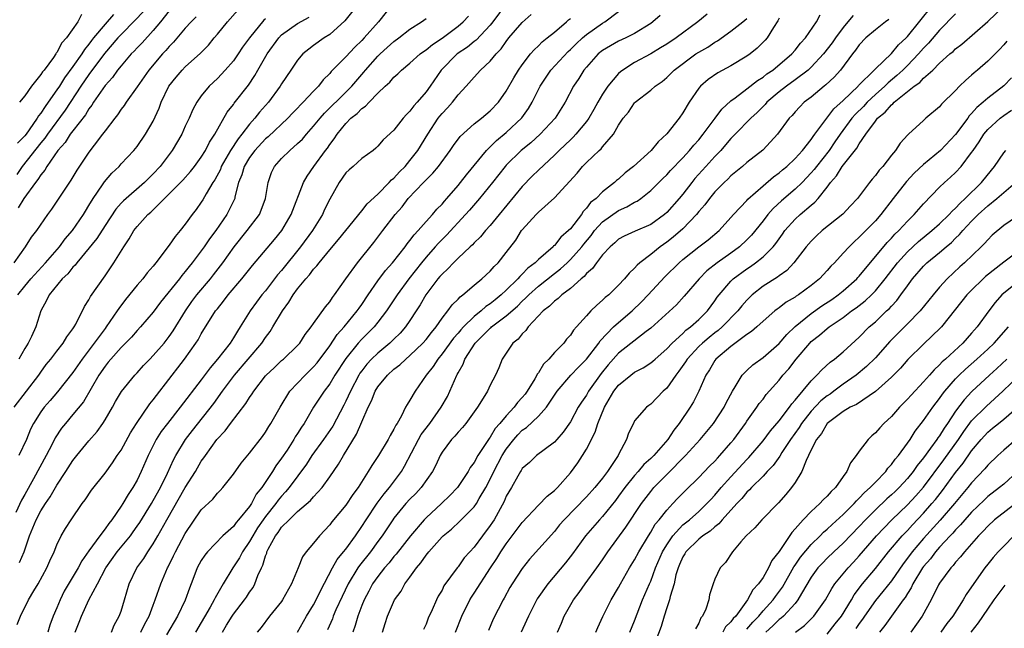
# Model space of a CAD drawing. Units: inches. Extents: x 2607000 to 2610000, y 1515000 to 1518000.
# Drawn here: x 2607252 to 2607375, y 1516753 to 1516829 of the extents above; entities that cross this region are included whole.
import ezdxf

# ---------------------------------------------------------------- set-up
doc = ezdxf.new("R2010")
doc.units = ezdxf.units.IN
doc.header["$MEASUREMENT"] = 0
doc.layers.add('LD26071515_2ft', color=9, linetype='Continuous')

msp = doc.modelspace()

# ---------------------------------------------------------------- linework, layer by layer
at = {"layer": 'LD26071515_2ft'}
for points, elevation in [([(2607299, 1516831.4), (2607297.08, 1516829), (2607295.3, 1516827), (2607295, 1516826.69), (2607294.13, 1516825.87), (2607293, 1516824.63), (2607291.18, 1516822.82), (2607291, 1516822.58), (2607290.2, 1516821.8), (2607289.61, 1516821), (2607289, 1516820.38), (2607287.71, 1516819), (2607287.35, 1516818.65), (2607287, 1516818.25), (2607286.38, 1516817.62), (2607285.79, 1516817), (2607283.31, 1516814.69), (2607283, 1516814.43), (2607281.66, 1516813), (2607281, 1516812.11), (2607280.32, 1516811), (2607280.05, 1516809.95), (2607279.65, 1516809), (2607279.19, 1516807.19), (2607279.17, 1516807), (2607278.18, 1516805), (2607276.79, 1516803), (2607276.02, 1516801.98), (2607275.37, 1516801), (2607275, 1516800.48), (2607273.87, 1516799), (2607273.48, 1516798.52), (2607273, 1516797.9), (2607272.58, 1516797.42), (2607272.27, 1516797), (2607269.92, 1516794.08), (2607269, 1516792.85), (2607267.43, 1516791), (2607267, 1516790.55), (2607266.28, 1516789.72), (2607265, 1516788.45), (2607263.71, 1516787), (2607263.4, 1516786.6), (2607263, 1516786.14), (2607262.23, 1516785), (2607260.31, 1516781.69), (2607259, 1516780.09), (2607258.06, 1516779), (2607257.59, 1516778.41), (2607256.8, 1516777.2), (2607256.41, 1516776.41), (2607255.67, 1516775), (2607254.1, 1516772.1), (2607253, 1516770.14), (2607252.58, 1516769.42), (2607251.88, 1516767.88)], 7664), ([(2607294.37, 1516831), (2607292.88, 1516829.12), (2607291, 1516827.44), (2607290.32, 1516827), (2607289, 1516826.04), (2607288.38, 1516825.62), (2607287.64, 1516825), (2607287, 1516824.24), (2607286.15, 1516823), (2607285, 1516821.28), (2607284.84, 1516821), (2607283.38, 1516819), (2607282.26, 1516817.74), (2607281.68, 1516817), (2607281, 1516816.25), (2607280.05, 1516815), (2607279.57, 1516814.43), (2607278.64, 1516813), (2607277.49, 1516811), (2607277.37, 1516810.63), (2607276.67, 1516809.33), (2607276.45, 1516809), (2607275.6, 1516807.6), (2607275.17, 1516806.83), (2607275, 1516806.56), (2607274.35, 1516805.65), (2607273.84, 1516805), (2607273, 1516803.8), (2607272.36, 1516803), (2607271.72, 1516802.28), (2607271, 1516801.19), (2607269.35, 1516799), (2607269, 1516798.57), (2607268.26, 1516797.74), (2607267.7, 1516797), (2607267, 1516796.21), (2607265.56, 1516794.44), (2607264.7, 1516793.3), (2607264.52, 1516793), (2607263.15, 1516791), (2607263, 1516790.82), (2607261.65, 1516789), (2607260.14, 1516787), (2607259, 1516785.35), (2607257.08, 1516782.92), (2607256.16, 1516781.84), (2607255.41, 1516781), (2607255, 1516780.44), (2607254.08, 1516779), (2607253.73, 1516778.27), (2607253.22, 1516777), (2607252.26, 1516775)], 7662), ([(2607313, 1516831.23), (2607311.32, 1516829), (2607311, 1516828.61), (2607309.26, 1516826.74), (2607309, 1516826.55), (2607308.16, 1516825.84), (2607306.87, 1516825), (2607304.89, 1516823), (2607303.53, 1516821), (2607303, 1516820.28), (2607301.9, 1516819), (2607301.47, 1516818.53), (2607301, 1516817.86), (2607300.55, 1516817.45), (2607300.15, 1516817), (2607299, 1516815.51), (2607297.68, 1516814.32), (2607297, 1516813.51), (2607296.74, 1516813.26), (2607296.42, 1516813), (2607295, 1516811.98), (2607293.94, 1516811), (2607293.42, 1516810.58), (2607293, 1516810.19), (2607292.16, 1516809), (2607291, 1516806.93), (2607290.37, 1516805.63), (2607290.09, 1516805), (2607288.85, 1516803), (2607287.37, 1516801), (2607285, 1516798.04), (2607284.51, 1516797.49), (2607283, 1516795.52), (2607282.56, 1516795), (2607281.89, 1516794.11), (2607281.09, 1516793), (2607279.84, 1516791), (2607279.5, 1516790.5), (2607279, 1516789.66), (2607278.58, 1516789), (2607277.03, 1516787), (2607276.09, 1516785.91), (2607275, 1516784.43), (2607272.36, 1516781), (2607270.77, 1516779), (2607270.01, 1516777.99), (2607269.39, 1516777), (2607269, 1516776.24), (2607268.38, 1516775), (2607267.52, 1516773), (2607267, 1516771.93), (2607266.48, 1516771), (2607265.87, 1516770.13), (2607265.22, 1516769), (2607265, 1516768.67), (2607263.84, 1516767), (2607263.46, 1516766.54), (2607263, 1516765.88), (2607262.33, 1516765), (2607261, 1516763.14), (2607260.12, 1516761.88), (2607259.66, 1516761), (2607257.92, 1516758.08), (2607257.39, 1516757), (2607257, 1516756.03), (2607256.55, 1516755), (2607256.13, 1516753.87), (2607255.85, 1516753)], 7670), ([(2607297.58, 1516753), (2607297.93, 1516754.07), (2607298.19, 1516755), (2607299.06, 1516757), (2607299.89, 1516758.11), (2607300.37, 1516759), (2607301, 1516759.85), (2607301.81, 1516761), (2607302.37, 1516761.63), (2607303, 1516762.57), (2607303.2, 1516762.8), (2607303.34, 1516763), (2607305, 1516764.87), (2607305.13, 1516765), (2607306.16, 1516765.84), (2607307.2, 1516766.8), (2607309, 1516768.6), (2607309.28, 1516769), (2607309.62, 1516769.62), (2607310.44, 1516771), (2607311, 1516772.06), (2607311.46, 1516773), (2607312.51, 1516775), (2607313, 1516775.78), (2607313.96, 1516777), (2607314.44, 1516777.56), (2607315, 1516778.13), (2607315.53, 1516778.47), (2607317, 1516779.88), (2607318, 1516781), (2607319.34, 1516783), (2607321.07, 1516785), (2607322.01, 1516785.99), (2607323, 1516787.01), (2607324.52, 1516789), (2607324.71, 1516789.29), (2607326.37, 1516791), (2607327, 1516791.58), (2607328.69, 1516793), (2607329.86, 1516794.14), (2607330.7, 1516795), (2607332.76, 1516797.24), (2607334.54, 1516799), (2607335, 1516799.4), (2607337, 1516800.97), (2607338.15, 1516801.85), (2607339.53, 1516803), (2607341, 1516804.62), (2607341.33, 1516805), (2607343, 1516806.77), (2607343.1, 1516806.9), (2607345, 1516808.57), (2607346.31, 1516809.69), (2607347, 1516810.18), (2607347.44, 1516810.56), (2607347.96, 1516811), (2607349, 1516811.98), (2607349.92, 1516813), (2607351, 1516814.34), (2607351.26, 1516814.74), (2607351.47, 1516815), (2607353.83, 1516818.17), (2607355, 1516819.22), (2607356.84, 1516821), (2607356.91, 1516821.09), (2607358.85, 1516823), (2607359, 1516823.16), (2607361, 1516825.07), (2607361.87, 1516826.13), (2607362.83, 1516827), (2607363, 1516827.17), (2607366.09, 1516831)], 7692), ([(2607306.69, 1516753), (2607307.46, 1516755), (2607308.46, 1516757), (2607308.66, 1516757.34), (2607309, 1516757.84), (2607311.02, 1516761), (2607311.82, 1516762.18), (2607312.32, 1516763), (2607313, 1516764), (2607315, 1516766.64), (2607317, 1516768.79), (2607318.09, 1516769.91), (2607319, 1516770.62), (2607319.39, 1516771), (2607321, 1516772.85), (2607321.91, 1516774.09), (2607322.51, 1516775), (2607323, 1516775.79), (2607324.09, 1516777.91), (2607324.4, 1516779), (2607325.24, 1516781), (2607326.43, 1516783), (2607327, 1516783.75), (2607328.51, 1516785), (2607329, 1516785.37), (2607330.07, 1516785.93), (2607331, 1516786.53), (2607331.27, 1516786.73), (2607331.55, 1516787), (2607333, 1516788.27), (2607333.68, 1516789), (2607335, 1516790.2), (2607335.4, 1516790.6), (2607335.97, 1516791), (2607337, 1516791.92), (2607338.1, 1516793), (2607339, 1516794.24), (2607339.3, 1516794.7), (2607339.54, 1516795), (2607341, 1516796.71), (2607341.29, 1516797), (2607343, 1516798.26), (2607343.45, 1516798.55), (2607344.07, 1516799), (2607345, 1516799.75), (2607346.25, 1516801), (2607346.6, 1516801.4), (2607347, 1516802), (2607347.43, 1516802.57), (2607347.73, 1516803), (2607349, 1516804.42), (2607349.63, 1516805), (2607351, 1516806.18), (2607351.46, 1516806.54), (2607351.86, 1516807), (2607353, 1516808.42), (2607353.43, 1516809), (2607354.17, 1516809.83), (2607354.86, 1516811), (2607356.71, 1516813.29), (2607357, 1516813.81), (2607357.82, 1516815), (2607359, 1516816.63), (2607359.29, 1516817), (2607360.24, 1516817.76), (2607361, 1516818.68), (2607361.19, 1516818.81), (2607361.35, 1516819), (2607363.86, 1516821), (2607364.54, 1516821.46), (2607365, 1516821.98), (2607366.15, 1516823), (2607367, 1516823.85), (2607368.3, 1516825), (2607368.69, 1516825.31), (2607369, 1516825.64), (2607369.77, 1516826.23), (2607373, 1516829.06), (2607375.05, 1516831)], 7696), ([(2607274.37, 1516829.63), (2607273.75, 1516829), (2607273, 1516828.2), (2607271.53, 1516826.47), (2607271, 1516825.93), (2607270.57, 1516825.43), (2607270.17, 1516825), (2607268.45, 1516823), (2607267, 1516820.9), (2607265.64, 1516819), (2607265.4, 1516818.6), (2607265, 1516818.11), (2607264.56, 1516817.44), (2607264.2, 1516817), (2607263, 1516815.42), (2607262.7, 1516815), (2607261.64, 1516813.64), (2607261, 1516812.79), (2607259.47, 1516810.53), (2607258.73, 1516809.27), (2607256.33, 1516805.67), (2607255.82, 1516805), (2607254.44, 1516803), (2607253.81, 1516802.19), (2607253.05, 1516801), (2607251.65, 1516799)], 7654), ([(2607251.69, 1516781), (2607253.23, 1516783), (2607254.75, 1516785), (2607255, 1516785.38), (2607255.68, 1516786.32), (2607256.24, 1516787), (2607257, 1516788), (2607257.79, 1516789), (2607258.24, 1516789.76), (2607259, 1516790.79), (2607259.14, 1516791), (2607259.34, 1516791.34), (2607260.44, 1516793.56), (2607261, 1516794.39), (2607261.2, 1516794.8), (2607263, 1516797.36), (2607264.11, 1516799), (2607265.33, 1516801), (2607266.02, 1516801.98), (2607266.6, 1516803), (2607267, 1516803.51), (2607268.33, 1516805), (2607268.7, 1516805.3), (2607271, 1516807.57), (2607272.7, 1516809.3), (2607273.64, 1516810.36), (2607274.14, 1516811), (2607275, 1516812.17), (2607275.51, 1516813), (2607276, 1516814), (2607276.68, 1516815), (2607278.23, 1516817.77), (2607279, 1516818.73), (2607279.11, 1516818.89), (2607280.87, 1516821.13), (2607281.68, 1516822.32), (2607282.03, 1516823), (2607283.2, 1516825), (2607284.64, 1516827), (2607285, 1516827.38), (2607287, 1516828.81), (2607288.42, 1516829.58)], 7660), ([(2607267.75, 1516830.25), (2607266.77, 1516829.23), (2607265, 1516827.44), (2607264.6, 1516827), (2607262.95, 1516825.05), (2607261, 1516822.46), (2607259.99, 1516821), (2607258.01, 1516817.99), (2607255.82, 1516815), (2607255.49, 1516814.51), (2607255, 1516813.93), (2607252.67, 1516811), (2607251.99, 1516810.01)], 7650), ([(2607252.05, 1516753.95), (2607252.45, 1516755), (2607253.48, 1516757), (2607254.14, 1516758.14), (2607254.66, 1516759), (2607255.74, 1516761), (2607256.11, 1516761.89), (2607256.66, 1516763), (2607257, 1516763.89), (2607257.55, 1516765), (2607258.08, 1516765.92), (2607258.77, 1516767), (2607260.15, 1516769), (2607260.54, 1516769.46), (2607261.33, 1516770.67), (2607263, 1516772.79), (2607263.93, 1516774.07), (2607264.53, 1516775), (2607265, 1516775.68), (2607266.18, 1516777.82), (2607266.91, 1516779), (2607268.58, 1516781.42), (2607269, 1516781.92), (2607271.36, 1516785), (2607272.09, 1516785.91), (2607272.92, 1516787), (2607274.33, 1516789), (2607274.59, 1516789.41), (2607275, 1516790.15), (2607276.78, 1516793), (2607277, 1516793.28), (2607277.78, 1516794.22), (2607278.35, 1516795), (2607280.04, 1516797), (2607281.36, 1516798.64), (2607284.11, 1516801.89), (2607285.03, 1516803), (2607286.21, 1516805), (2607287.73, 1516809), (2607288.2, 1516809.8), (2607289.01, 1516811), (2607290.48, 1516813), (2607290.71, 1516813.29), (2607291, 1516813.73), (2607291.57, 1516814.43), (2607291.92, 1516815), (2607293, 1516816.34), (2607293.65, 1516817), (2607294.41, 1516817.59), (2607295, 1516818.22), (2607295.48, 1516818.52), (2607295.91, 1516819), (2607297, 1516820.11), (2607297.93, 1516821), (2607298.5, 1516821.5), (2607299, 1516822.12), (2607299.47, 1516822.53), (2607299.93, 1516823), (2607301, 1516823.86), (2607302.26, 1516825), (2607302.69, 1516825.31), (2607303, 1516825.51), (2607303.81, 1516826.19), (2607305, 1516826.98), (2607307, 1516828.46), (2607307.63, 1516829), (2607308.28, 1516829.72)], 7668), ([(2607264.06, 1516829.94), (2607263, 1516828.73), (2607261.57, 1516827), (2607261.32, 1516826.68), (2607261, 1516826.23), (2607260.45, 1516825.55), (2607260.11, 1516825), (2607259, 1516823.44), (2607257.95, 1516822.05), (2607257.31, 1516821), (2607257, 1516820.53), (2607255.92, 1516819), (2607255.52, 1516818.48), (2607255, 1516817.63), (2607254.71, 1516817.29), (2607254.56, 1516817), (2607253.55, 1516815.55), (2607253.15, 1516815), (2607253, 1516814.81), (2607252.1, 1516813.9)], 7648), ([(2607252.13, 1516795), (2607253, 1516796.1), (2607253.74, 1516797), (2607255.58, 1516799), (2607257.32, 1516801), (2607258.02, 1516801.98), (2607258.93, 1516803), (2607260.31, 1516805), (2607260.56, 1516805.44), (2607261, 1516806.12), (2607261.52, 1516807), (2607262.69, 1516808.69), (2607262.93, 1516809.07), (2607263.85, 1516810.15), (2607264.74, 1516811), (2607265, 1516811.3), (2607266.59, 1516813), (2607267, 1516813.5), (2607268.06, 1516815), (2607269, 1516816.64), (2607269.73, 1516818.27), (2607270, 1516819), (2607270.97, 1516821), (2607271.87, 1516822.13), (2607272.61, 1516823), (2607273, 1516823.4), (2607274.89, 1516825.11), (2607275.88, 1516826.12), (2607276.58, 1516827), (2607277, 1516827.47), (2607278.25, 1516829), (2607279.55, 1516830.45)], 7656), ([(2607271, 1516830.38), (2607269.91, 1516829), (2607269, 1516827.92), (2607267.61, 1516826.39), (2607267, 1516825.78), (2607266.63, 1516825.37), (2607266.27, 1516825), (2607265, 1516823.53), (2607264.57, 1516823), (2607263.93, 1516822.08), (2607263, 1516821.09), (2607261.56, 1516819), (2607261.36, 1516818.64), (2607261, 1516818.19), (2607260.57, 1516817.43), (2607259, 1516815.44), (2607258.67, 1516815), (2607258.02, 1516813.98), (2607257.12, 1516813), (2607255.74, 1516811), (2607255.48, 1516810.52), (2607255, 1516809.96), (2607254.64, 1516809.36), (2607254.33, 1516809), (2607252.88, 1516807), (2607252.17, 1516805.83)], 7652), ([(2607260.06, 1516829.94), (2607259.59, 1516829), (2607258.19, 1516827), (2607257.62, 1516826.38), (2607257, 1516825.2), (2607256.9, 1516825.1), (2607256.86, 1516825), (2607256.56, 1516824.56), (2607255.4, 1516823), (2607255.22, 1516822.78), (2607255, 1516822.44), (2607253.85, 1516821), (2607253, 1516819.79), (2607252.32, 1516819)], 7646), ([(2607259.29, 1516753), (2607259.78, 1516754.22), (2607260.06, 1516755), (2607260.97, 1516757), (2607262.08, 1516759), (2607263.11, 1516761), (2607264.52, 1516763), (2607266.16, 1516765), (2607266.51, 1516765.49), (2607267, 1516766.18), (2607267.33, 1516766.67), (2607268.78, 1516769), (2607269, 1516769.37), (2607269.91, 1516771), (2607270.79, 1516772.79), (2607271.53, 1516774.46), (2607271.83, 1516775), (2607273.04, 1516777), (2607273.89, 1516778.11), (2607276.54, 1516781.46), (2607277.65, 1516783), (2607279.15, 1516785), (2607282.53, 1516789), (2607283, 1516789.71), (2607283.56, 1516790.44), (2607283.91, 1516791), (2607285.1, 1516793), (2607285.91, 1516794.09), (2607286.43, 1516795), (2607287, 1516795.77), (2607288.01, 1516797), (2607288.49, 1516797.51), (2607289, 1516798.21), (2607289.39, 1516798.61), (2607289.68, 1516799), (2607291, 1516800.6), (2607292.11, 1516801.89), (2607293, 1516803.03), (2607295, 1516805.47), (2607295.66, 1516806.34), (2607297, 1516807.56), (2607298.42, 1516809), (2607298.69, 1516809.31), (2607299, 1516809.54), (2607299.69, 1516810.31), (2607300.39, 1516811), (2607301, 1516811.72), (2607301.99, 1516813), (2607303.21, 1516815), (2607304.53, 1516817), (2607304.73, 1516817.27), (2607305, 1516817.6), (2607305.69, 1516818.31), (2607306.29, 1516819), (2607307, 1516819.93), (2607308, 1516821), (2607309, 1516822.12), (2607309.81, 1516823), (2607311, 1516824.09), (2607311.73, 1516825), (2607312.35, 1516825.65), (2607313, 1516826.57), (2607313.34, 1516827), (2607315, 1516828.92), (2607316.1, 1516829.9)], 7672), ([(2607267.48, 1516753), (2607267.96, 1516754.04), (2607268.49, 1516755), (2607269, 1516756.36), (2607269.26, 1516757), (2607269.95, 1516759), (2607270.77, 1516761), (2607270.86, 1516761.14), (2607271.52, 1516762.48), (2607271.76, 1516763), (2607273, 1516765.3), (2607275, 1516768.22), (2607276.43, 1516769.57), (2607277, 1516770.29), (2607277.36, 1516770.64), (2607277.69, 1516771), (2607279, 1516772.68), (2607279.96, 1516774.04), (2607281, 1516775.29), (2607282.62, 1516777.38), (2607283, 1516777.92), (2607283.4, 1516778.6), (2607283.67, 1516779), (2607284.81, 1516781), (2607286.03, 1516783), (2607287.93, 1516785), (2607289, 1516786.03), (2607289.45, 1516786.55), (2607291, 1516788.67), (2607291.94, 1516790.06), (2607292.82, 1516791), (2607294.44, 1516793), (2607294.66, 1516793.34), (2607295, 1516793.82), (2607295.78, 1516795), (2607297, 1516796.74), (2607297.96, 1516798.04), (2607298.84, 1516799), (2607300.4, 1516801), (2607300.65, 1516801.35), (2607301, 1516801.76), (2607301.51, 1516802.49), (2607302.03, 1516803), (2607303, 1516804.12), (2607303.8, 1516805), (2607304.34, 1516805.66), (2607305, 1516806.31), (2607305.31, 1516806.69), (2607305.6, 1516807), (2607307, 1516808.61), (2607307.32, 1516809), (2607308.03, 1516809.97), (2607310.54, 1516813), (2607311.78, 1516814.22), (2607313, 1516815.22), (2607314.96, 1516817.04), (2607315.79, 1516818.21), (2607316.25, 1516819), (2607317.22, 1516821), (2607318.56, 1516823), (2607320.7, 1516825.3), (2607321, 1516825.55), (2607321.72, 1516826.28), (2607322.49, 1516827), (2607323, 1516827.44), (2607325, 1516828.83), (2607325.3, 1516829), (2607327, 1516830.3)], 7676), ([(2607332.19, 1516829.81), (2607331.27, 1516829), (2607331, 1516828.81), (2607329, 1516827.56), (2607327.92, 1516827), (2607327, 1516826.58), (2607325.98, 1516826.02), (2607325, 1516825.45), (2607324.44, 1516825), (2607323, 1516823.37), (2607322.69, 1516823), (2607322.05, 1516821.95), (2607321.38, 1516821), (2607320.36, 1516819), (2607319.09, 1516817), (2607317.23, 1516815), (2607316.06, 1516813.94), (2607314.88, 1516813), (2607313, 1516811.16), (2607312.86, 1516811), (2607311.28, 1516809), (2607309.66, 1516807), (2607308.43, 1516805.57), (2607307.93, 1516805), (2607305.56, 1516802.44), (2607305, 1516801.91), (2607304.55, 1516801.45), (2607304.16, 1516801), (2607303, 1516799.7), (2607302.43, 1516799), (2607300.85, 1516797), (2607299.39, 1516795), (2607299.24, 1516794.76), (2607298.08, 1516793), (2607297, 1516791.6), (2607296.52, 1516791), (2607295.77, 1516790.23), (2607295, 1516789.49), (2607294.56, 1516789), (2607293, 1516787.09), (2607291.65, 1516785), (2607291, 1516783.91), (2607290.3, 1516783), (2607289, 1516781), (2607287.82, 1516779), (2607287.47, 1516778.53), (2607287, 1516777.75), (2607286.7, 1516777.3), (2607286.54, 1516777), (2607285.68, 1516775.68), (2607285, 1516774.66), (2607284.29, 1516773.71), (2607283.86, 1516773), (2607282.54, 1516771), (2607281.84, 1516770.16), (2607281.24, 1516769), (2607281, 1516768.64), (2607279.65, 1516767), (2607279.34, 1516766.66), (2607279, 1516766.16), (2607277.69, 1516765), (2607275.77, 1516763), (2607275.42, 1516762.58), (2607275, 1516761.91), (2607274.5, 1516761), (2607274.21, 1516760.21), (2607273.73, 1516759), (2607273.51, 1516758.49), (2607272.99, 1516756.99), (2607272.02, 1516755), (2607270.64, 1516752.64)], 7678), ([(2607338.04, 1516829.96), (2607336.88, 1516829), (2607334.16, 1516827), (2607333, 1516826.22), (2607332.24, 1516825.76), (2607331, 1516825.02), (2607329, 1516823.93), (2607327.53, 1516823), (2607327.23, 1516822.77), (2607327, 1516822.56), (2607325.68, 1516821), (2607325, 1516820), (2607324.42, 1516819), (2607323.92, 1516818.08), (2607323.3, 1516817), (2607323, 1516816.58), (2607321.67, 1516815), (2607321.35, 1516814.65), (2607321, 1516814.33), (2607320.33, 1516813.67), (2607319.61, 1516813), (2607319, 1516812.39), (2607317, 1516810.53), (2607316.23, 1516809.77), (2607315, 1516808.51), (2607312.1, 1516805), (2607311, 1516803.64), (2607310.42, 1516803), (2607309.78, 1516802.22), (2607309, 1516801.47), (2607308.78, 1516801.22), (2607308.52, 1516801), (2607307, 1516799.57), (2607306.43, 1516799), (2607305.74, 1516798.26), (2607305, 1516797.6), (2607304.73, 1516797.27), (2607304.49, 1516797), (2607302.96, 1516795), (2607302.26, 1516793.74), (2607301.79, 1516793), (2607301, 1516791.79), (2607300.45, 1516791), (2607299.76, 1516790.24), (2607299, 1516789.5), (2607298.75, 1516789.25), (2607298.48, 1516789), (2607297, 1516787.75), (2607296.22, 1516787), (2607295.63, 1516786.37), (2607295, 1516785.55), (2607294.77, 1516785.23), (2607294.62, 1516785), (2607293.57, 1516783), (2607293, 1516781.75), (2607292.75, 1516781.25), (2607291.37, 1516778.63), (2607290.24, 1516777), (2607288.78, 1516775), (2607288.09, 1516773.91), (2607285.95, 1516771), (2607285.51, 1516770.49), (2607285, 1516769.95), (2607284.57, 1516769.43), (2607284.28, 1516769), (2607283, 1516767.4), (2607282.71, 1516767), (2607282.02, 1516765.98), (2607281.4, 1516765), (2607281, 1516764.27), (2607280.12, 1516763), (2607279.74, 1516762.26), (2607278.93, 1516761), (2607277.72, 1516759), (2607276.72, 1516757.28), (2607276.6, 1516757), (2607276.12, 1516756.12), (2607274.29, 1516753)], 7680), ([(2607286.97, 1516753), (2607288.11, 1516755), (2607289, 1516756.41), (2607289.32, 1516757), (2607289.84, 1516758.16), (2607291.35, 1516761), (2607291.94, 1516762.06), (2607292.73, 1516763), (2607293, 1516763.35), (2607294.21, 1516765), (2607295, 1516766.14), (2607295.54, 1516767), (2607296.93, 1516769.07), (2607297.77, 1516770.23), (2607298.44, 1516771), (2607299.94, 1516773), (2607300.34, 1516773.66), (2607302.06, 1516777), (2607302.4, 1516777.6), (2607303.46, 1516779), (2607304.91, 1516781), (2607305.67, 1516782.33), (2607305.99, 1516783), (2607306.84, 1516785), (2607306.9, 1516785.1), (2607307, 1516785.31), (2607307.63, 1516786.37), (2607307.85, 1516787), (2607309.12, 1516789), (2607311, 1516790.85), (2607311.09, 1516790.91), (2607311.17, 1516791), (2607313, 1516792.38), (2607314.4, 1516793.6), (2607315, 1516794.21), (2607315.42, 1516794.58), (2607315.8, 1516795), (2607317, 1516796.1), (2607319, 1516797.67), (2607319.77, 1516798.23), (2607320.58, 1516799), (2607321, 1516799.41), (2607322.41, 1516801), (2607322.67, 1516801.33), (2607323.59, 1516802.41), (2607324.02, 1516803), (2607325, 1516804.09), (2607327, 1516805.52), (2607328.04, 1516805.96), (2607329, 1516806.54), (2607329.31, 1516806.69), (2607329.76, 1516807), (2607331, 1516807.99), (2607332.51, 1516809.49), (2607333, 1516809.95), (2607333.49, 1516810.51), (2607335, 1516812.08), (2607335.85, 1516813), (2607336.36, 1516813.64), (2607337, 1516814.32), (2607337.56, 1516815), (2607339.05, 1516817), (2607339.86, 1516818.14), (2607341, 1516819.15), (2607341.53, 1516819.53), (2607343, 1516820.65), (2607344.31, 1516821.69), (2607345, 1516822.12), (2607345.48, 1516822.52), (2607346.21, 1516823), (2607348.61, 1516825), (2607349, 1516825.46), (2607349.66, 1516826.34), (2607350.28, 1516827), (2607351.65, 1516829), (2607352.14, 1516829.86)], 7686), ([(2607356.22, 1516829.78), (2607355.58, 1516829), (2607355, 1516828.32), (2607354.03, 1516827), (2607353.62, 1516826.38), (2607352.56, 1516825), (2607351, 1516823.35), (2607350.62, 1516823), (2607349, 1516821.78), (2607347.92, 1516821), (2607347, 1516820.27), (2607345.49, 1516819), (2607345.27, 1516818.73), (2607344.27, 1516817.73), (2607343.47, 1516817), (2607341.54, 1516815), (2607341, 1516814.46), (2607340.33, 1516813.67), (2607339.73, 1516813), (2607339, 1516812.25), (2607337.87, 1516811), (2607336.52, 1516809.48), (2607336.13, 1516809), (2607335, 1516807.54), (2607334.54, 1516807), (2607333, 1516805.24), (2607332.72, 1516805), (2607331, 1516803.78), (2607329.05, 1516802.95), (2607327.68, 1516802.32), (2607327, 1516801.92), (2607326.52, 1516801.48), (2607325.97, 1516801), (2607325, 1516799.97), (2607324.24, 1516799), (2607323.73, 1516798.27), (2607323, 1516797.65), (2607322.71, 1516797.29), (2607322.35, 1516797), (2607321, 1516795.79), (2607319.93, 1516795), (2607319.46, 1516794.54), (2607319, 1516794.22), (2607318.4, 1516793.6), (2607317.61, 1516793), (2607315.74, 1516791), (2607315.44, 1516790.56), (2607315, 1516790.14), (2607314.5, 1516789.5), (2607313.81, 1516789), (2607312.49, 1516787), (2607312.07, 1516785.93), (2607311.68, 1516785), (2607311, 1516783.74), (2607310.66, 1516783), (2607310.14, 1516782.14), (2607309.4, 1516781), (2607307.96, 1516779), (2607307.53, 1516778.47), (2607307, 1516777.9), (2607306.6, 1516777.4), (2607306.19, 1516777), (2607305, 1516775.43), (2607304.75, 1516775), (2607304.21, 1516773.79), (2607303.81, 1516773), (2607302.41, 1516771), (2607301.73, 1516770.27), (2607301, 1516769.55), (2607300.5, 1516769), (2607299, 1516767.21), (2607298.85, 1516767), (2607297.54, 1516765), (2607297, 1516764.28), (2607296.08, 1516763), (2607294.71, 1516761.29), (2607294.51, 1516761), (2607293.28, 1516759), (2607292.55, 1516757.45), (2607291.78, 1516755.78), (2607291.44, 1516755), (2607291.33, 1516754.67), (2607290.71, 1516753.29)], 7688), ([(2607369, 1516829.99), (2607367, 1516827.97), (2607365.64, 1516826.36), (2607365, 1516825.71), (2607364.39, 1516825), (2607363, 1516823.55), (2607362.44, 1516823), (2607361.69, 1516822.31), (2607360.58, 1516821.42), (2607360.18, 1516821), (2607359, 1516819.96), (2607357.98, 1516819), (2607357.52, 1516818.48), (2607356.51, 1516817.49), (2607356.09, 1516817), (2607354.62, 1516815), (2607353.96, 1516814.04), (2607353.23, 1516813), (2607351.65, 1516811), (2607351.38, 1516810.62), (2607351, 1516810.18), (2607349.88, 1516809), (2607349, 1516808.15), (2607347.29, 1516806.71), (2607346.25, 1516805.75), (2607345.62, 1516805), (2607345, 1516804.21), (2607343.56, 1516802.44), (2607343, 1516801.87), (2607342.07, 1516801), (2607341, 1516800.21), (2607339.29, 1516799), (2607338.01, 1516797.99), (2607337.03, 1516797), (2607335.18, 1516794.82), (2607334.22, 1516793.78), (2607331, 1516790.87), (2607330.45, 1516790.45), (2607327, 1516787.74), (2607325.71, 1516786.29), (2607324.81, 1516785.19), (2607323.27, 1516783), (2607323, 1516782.52), (2607322.37, 1516781.63), (2607321.98, 1516781), (2607321, 1516779.19), (2607320.1, 1516777.9), (2607319.29, 1516777), (2607319, 1516776.66), (2607317.72, 1516775.72), (2607316.78, 1516775), (2607315.89, 1516774.11), (2607315, 1516773.37), (2607314.87, 1516773.13), (2607314.78, 1516773), (2607314.44, 1516772.44), (2607313.64, 1516771), (2607313, 1516769.92), (2607312.73, 1516769.27), (2607311.48, 1516767), (2607311.3, 1516766.71), (2607311, 1516766.27), (2607310.03, 1516765), (2607309, 1516763.59), (2607308.45, 1516763), (2607307.77, 1516762.23), (2607307, 1516761.12), (2607306.9, 1516761), (2607305.24, 1516758.76), (2607305, 1516758.24), (2607304.53, 1516757.47), (2607304.3, 1516757), (2607303.77, 1516755.77), (2607303.28, 1516754.72), (2607303, 1516753.99), (2607302.68, 1516753.32)], 7694), ([(2607283, 1516829.4), (2607282.78, 1516829.22), (2607281.02, 1516827), (2607280.14, 1516825.86), (2607279.6, 1516825), (2607279, 1516824.15), (2607277.99, 1516823), (2607277, 1516821.95), (2607275.97, 1516821), (2607275, 1516819.8), (2607274.43, 1516819), (2607273.92, 1516818.08), (2607273.47, 1516817), (2607273, 1516816.01), (2607272.55, 1516815), (2607271.37, 1516813), (2607269.85, 1516811), (2607269, 1516810.07), (2607268.45, 1516809.55), (2607267.92, 1516809), (2607265.29, 1516806.71), (2607265, 1516806.41), (2607264.34, 1516805.66), (2607263, 1516803.66), (2607261.97, 1516802.03), (2607259.48, 1516799), (2607259.28, 1516798.72), (2607259, 1516798.45), (2607258.37, 1516797.63), (2607257.67, 1516797), (2607256.02, 1516795), (2607255.72, 1516794.28), (2607254.98, 1516793), (2607254.36, 1516791), (2607253.82, 1516789.82), (2607253.42, 1516789), (2607253, 1516788.31), (2607252.27, 1516787)], 7658), ([(2607252.35, 1516761.65), (2607252.9, 1516763), (2607253.6, 1516765), (2607253.98, 1516765.98), (2607254.4, 1516767), (2607255, 1516768.11), (2607255.57, 1516769), (2607256.15, 1516769.85), (2607257, 1516771.29), (2607258.13, 1516773), (2607259, 1516774.36), (2607259.5, 1516775), (2607261, 1516776.84), (2607262.01, 1516777.99), (2607262.72, 1516779), (2607263, 1516779.45), (2607263.91, 1516781), (2607264.3, 1516781.7), (2607265.05, 1516782.95), (2607266.73, 1516785), (2607267, 1516785.28), (2607267.81, 1516786.19), (2607268.57, 1516787), (2607269, 1516787.44), (2607270.35, 1516789), (2607271, 1516789.82), (2607271.49, 1516790.51), (2607273.01, 1516793), (2607273.83, 1516794.17), (2607274.45, 1516795), (2607276.13, 1516797), (2607276.51, 1516797.49), (2607277.67, 1516799), (2607279.08, 1516801), (2607280.71, 1516803), (2607282.24, 1516805), (2607282.47, 1516805.53), (2607283.01, 1516807), (2607283.32, 1516809), (2607283.74, 1516810.26), (2607284.11, 1516811), (2607285, 1516811.99), (2607286.01, 1516813), (2607287, 1516813.84), (2607287.59, 1516814.41), (2607288.09, 1516815), (2607289, 1516816), (2607289.79, 1516817), (2607290.35, 1516817.65), (2607293, 1516820.25), (2607293.74, 1516821), (2607295, 1516822.46), (2607295.26, 1516822.74), (2607295.47, 1516823), (2607297, 1516824.73), (2607297.28, 1516825), (2607298.18, 1516825.82), (2607299, 1516826.55), (2607299.63, 1516827), (2607301, 1516828.08), (2607302.42, 1516829), (2607303, 1516829.43)], 7666), ([(2607263.8, 1516753), (2607264.14, 1516753.86), (2607264.77, 1516755), (2607265, 1516755.61), (2607265.42, 1516757), (2607266.01, 1516759), (2607266.98, 1516761), (2607267.83, 1516762.17), (2607268.33, 1516763), (2607269, 1516764), (2607269.57, 1516765), (2607270.68, 1516767), (2607273, 1516771.01), (2607274.26, 1516773), (2607275, 1516774.27), (2607275.31, 1516774.69), (2607275.5, 1516775), (2607276.94, 1516777), (2607277.95, 1516778.05), (2607278.64, 1516779), (2607280.54, 1516781.46), (2607281, 1516782.23), (2607281.33, 1516782.67), (2607281.53, 1516783), (2607283, 1516784.92), (2607283.07, 1516785), (2607284.07, 1516785.93), (2607285, 1516786.81), (2607285.23, 1516787), (2607287, 1516788.7), (2607287.26, 1516789), (2607287.93, 1516790.07), (2607288.69, 1516791), (2607289, 1516791.45), (2607290.48, 1516793.52), (2607291, 1516794.14), (2607291.33, 1516794.67), (2607291.6, 1516795), (2607293.02, 1516797), (2607294.46, 1516799), (2607296.48, 1516801.52), (2607297.6, 1516803), (2607299.14, 1516805), (2607300.02, 1516805.98), (2607300.79, 1516807), (2607302.68, 1516809), (2607302.84, 1516809.16), (2607303, 1516809.34), (2607303.85, 1516810.15), (2607304.54, 1516811), (2607306.01, 1516813), (2607306.41, 1516813.59), (2607307.26, 1516814.74), (2607309, 1516816.29), (2607309.92, 1516817), (2607311, 1516817.91), (2607312.03, 1516819), (2607313, 1516820.37), (2607313.96, 1516822.04), (2607314.54, 1516823), (2607315, 1516823.67), (2607316.02, 1516825), (2607316.47, 1516825.53), (2607317, 1516826.01), (2607317.48, 1516826.52), (2607318.12, 1516827), (2607319, 1516827.72), (2607320.5, 1516829), (2607320.76, 1516829.24), (2607321, 1516829.42)], 7674), ([(2607277.62, 1516753), (2607278.15, 1516753.85), (2607278.84, 1516755), (2607279, 1516755.25), (2607280.38, 1516757), (2607280.63, 1516757.37), (2607281, 1516757.96), (2607281.44, 1516758.56), (2607281.68, 1516759), (2607282.06, 1516760.06), (2607282.48, 1516761), (2607282.66, 1516761.34), (2607283, 1516762.5), (2607283.15, 1516762.85), (2607283.18, 1516763), (2607283.34, 1516763.34), (2607284.24, 1516765), (2607284.58, 1516765.42), (2607285, 1516766.06), (2607285.94, 1516767), (2607287, 1516768.01), (2607288.61, 1516769.39), (2607289, 1516769.85), (2607290.05, 1516771), (2607291, 1516772.32), (2607292.09, 1516773.91), (2607292.73, 1516775), (2607294.35, 1516777.65), (2607295, 1516779.19), (2607295.8, 1516781), (2607296.21, 1516781.79), (2607296.66, 1516783), (2607297, 1516783.56), (2607298.19, 1516785), (2607299, 1516785.73), (2607299.72, 1516786.28), (2607300.48, 1516787), (2607301, 1516787.43), (2607302.62, 1516789), (2607303, 1516789.43), (2607303.67, 1516790.33), (2607304.25, 1516791), (2607305, 1516792.1), (2607305.71, 1516793), (2607306.25, 1516793.75), (2607307, 1516794.47), (2607307.25, 1516794.75), (2607307.6, 1516795), (2607309, 1516796.2), (2607309.97, 1516797), (2607311, 1516797.96), (2607311.48, 1516798.52), (2607311.98, 1516799), (2607313, 1516800.28), (2607314.18, 1516801.82), (2607314.92, 1516803), (2607315, 1516803.1), (2607316.71, 1516805), (2607316.86, 1516805.14), (2607317, 1516805.3), (2607319, 1516807.1), (2607321.83, 1516810.17), (2607322.51, 1516811), (2607323, 1516811.5), (2607324.59, 1516813), (2607324.81, 1516813.19), (2607325, 1516813.45), (2607326.38, 1516815), (2607327, 1516816.12), (2607327.59, 1516817), (2607328.23, 1516817.77), (2607329, 1516818.93), (2607329.07, 1516819), (2607331, 1516820.5), (2607331.54, 1516821), (2607332.42, 1516821.58), (2607333, 1516822.06), (2607333.94, 1516823), (2607336.64, 1516825), (2607337, 1516825.24), (2607338.13, 1516825.87), (2607339, 1516826.47), (2607339.34, 1516826.66), (2607341, 1516827.83), (2607342.49, 1516829), (2607343, 1516829.44)], 7682), ([(2607347, 1516829.46), (2607346.86, 1516829.14), (2607346.29, 1516828.29), (2607345.53, 1516827), (2607345.29, 1516826.71), (2607344.28, 1516825.72), (2607343.38, 1516825), (2607343, 1516824.72), (2607341, 1516823.51), (2607339.35, 1516822.65), (2607338.17, 1516821.83), (2607337.23, 1516821), (2607337, 1516820.73), (2607335.81, 1516819), (2607335, 1516817.66), (2607334.54, 1516817), (2607333, 1516815.05), (2607331.93, 1516814.07), (2607331.05, 1516813), (2607328.87, 1516811), (2607327.81, 1516810.19), (2607327, 1516809.43), (2607326.75, 1516809.25), (2607326.5, 1516809), (2607325, 1516807.84), (2607324.19, 1516807), (2607323.51, 1516806.49), (2607323, 1516805.78), (2607322.6, 1516805.4), (2607322.36, 1516805), (2607321, 1516803.23), (2607320.78, 1516803), (2607319.8, 1516802.2), (2607319, 1516801.16), (2607318.91, 1516801.09), (2607318.83, 1516801), (2607317, 1516799.4), (2607316.62, 1516799), (2607315.69, 1516798.31), (2607315, 1516797.56), (2607314.7, 1516797.3), (2607314.46, 1516797), (2607313, 1516795.58), (2607312.36, 1516795), (2607311.6, 1516794.4), (2607311, 1516793.9), (2607310.46, 1516793.54), (2607309.88, 1516793), (2607309, 1516792.29), (2607307.66, 1516791), (2607307.34, 1516790.66), (2607307, 1516790.25), (2607306.41, 1516789.59), (2607305, 1516787.64), (2607304.46, 1516787), (2607303.9, 1516786.1), (2607303.04, 1516785), (2607301.63, 1516783), (2607301, 1516781.89), (2607300.65, 1516781.35), (2607300.46, 1516781), (2607299.94, 1516779.94), (2607299.39, 1516779), (2607299.23, 1516778.77), (2607299, 1516778.27), (2607298.52, 1516777.48), (2607298.28, 1516777), (2607297.08, 1516775), (2607296.26, 1516773.74), (2607295.81, 1516773), (2607294.53, 1516771), (2607293.87, 1516770.13), (2607293, 1516768.82), (2607291.27, 1516766.73), (2607291, 1516766.35), (2607289.71, 1516765), (2607289, 1516764.08), (2607288.08, 1516763), (2607287.61, 1516762.39), (2607287.08, 1516761), (2607286.24, 1516759), (2607285.13, 1516757), (2607285, 1516756.82), (2607283.51, 1516755), (2607282.44, 1516753.56), (2607281.95, 1516753)], 7684), ([(2607360.7, 1516829.3), (2607360.26, 1516829), (2607359, 1516828.01), (2607357.81, 1516827), (2607357, 1516826.14), (2607356.54, 1516825.46), (2607356.17, 1516825), (2607354.66, 1516823), (2607353.88, 1516822.12), (2607352.85, 1516821.15), (2607352.64, 1516821), (2607351, 1516819.64), (2607350.15, 1516819), (2607349.58, 1516818.42), (2607349, 1516817.79), (2607348.64, 1516817.36), (2607348.28, 1516817), (2607346.81, 1516815), (2607345.95, 1516814.05), (2607344.96, 1516813.04), (2607343, 1516811.47), (2607342.46, 1516811), (2607341, 1516809.82), (2607340.6, 1516809.4), (2607340.16, 1516809), (2607339, 1516807.82), (2607338.33, 1516807), (2607337.77, 1516806.23), (2607337, 1516805.37), (2607336.71, 1516805), (2607335, 1516803.23), (2607333.82, 1516802.18), (2607333, 1516801.55), (2607332.19, 1516801), (2607331, 1516800.02), (2607329.65, 1516799), (2607329.31, 1516798.69), (2607329, 1516798.32), (2607328.31, 1516797.69), (2607327.75, 1516797), (2607327, 1516796.2), (2607325.77, 1516795), (2607325.33, 1516794.67), (2607325, 1516794.33), (2607324.28, 1516793.72), (2607323.55, 1516793), (2607323, 1516792.41), (2607321.76, 1516791), (2607321.39, 1516790.61), (2607321, 1516789.99), (2607320.53, 1516789.47), (2607320.18, 1516789), (2607319, 1516787.81), (2607318.29, 1516787), (2607317.63, 1516786.37), (2607317, 1516785.31), (2607316.86, 1516785.14), (2607316.81, 1516785), (2607316.56, 1516784.56), (2607315.6, 1516783), (2607315.35, 1516782.65), (2607315, 1516782.21), (2607314.41, 1516781.59), (2607313.99, 1516781), (2607313, 1516779.95), (2607312.21, 1516779), (2607311.64, 1516778.36), (2607311, 1516777.27), (2607310.88, 1516777.12), (2607310.47, 1516776.47), (2607309.48, 1516775), (2607309, 1516774.11), (2607308.51, 1516773.49), (2607308.26, 1516773), (2607306.94, 1516771), (2607305.98, 1516770.02), (2607304.93, 1516769), (2607303, 1516767.22), (2607302.78, 1516767), (2607301.07, 1516765), (2607299.29, 1516762.71), (2607299, 1516762.4), (2607298.39, 1516761.61), (2607297.84, 1516761), (2607297, 1516759.93), (2607296.35, 1516759), (2607295.89, 1516758.11), (2607295.28, 1516757), (2607295, 1516756.33), (2607294.5, 1516755), (2607294.18, 1516753.82), (2607293.88, 1516753)], 7690), ([(2607375.39, 1516826.61), (2607375, 1516826.14), (2607374.46, 1516825.54), (2607373, 1516824.1), (2607371.74, 1516823), (2607371.33, 1516822.67), (2607371, 1516822.36), (2607370.26, 1516821.74), (2607369.51, 1516821), (2607369, 1516820.46), (2607367.25, 1516818.75), (2607367, 1516818.44), (2607365.29, 1516817), (2607365, 1516816.73), (2607363.15, 1516815), (2607363.06, 1516814.94), (2607362.1, 1516813.9), (2607361.52, 1516813), (2607361, 1516812.38), (2607359.92, 1516811), (2607359.46, 1516810.54), (2607359, 1516809.86), (2607358.6, 1516809.4), (2607358.28, 1516809), (2607356.79, 1516807), (2607355.9, 1516806.1), (2607354.95, 1516805.05), (2607352.39, 1516803), (2607351.65, 1516802.35), (2607351, 1516801.71), (2607350.39, 1516801), (2607348.85, 1516799), (2607347.96, 1516798.04), (2607347, 1516797.38), (2607346.79, 1516797.21), (2607345, 1516796.07), (2607343.67, 1516795), (2607343, 1516794.35), (2607342.37, 1516793.63), (2607341.88, 1516793), (2607339.92, 1516791), (2607339.43, 1516790.57), (2607339, 1516790.26), (2607338.29, 1516789.71), (2607337.45, 1516789), (2607337, 1516788.56), (2607335.54, 1516787), (2607335.34, 1516786.66), (2607334.52, 1516785.48), (2607334.12, 1516785), (2607333, 1516783.4), (2607332.54, 1516783), (2607331, 1516781.37), (2607330.79, 1516781.21), (2607330.47, 1516781), (2607329, 1516779.3), (2607328.84, 1516779), (2607328.23, 1516777.77), (2607327.97, 1516777), (2607327, 1516775.14), (2607326.95, 1516775), (2607325.62, 1516773), (2607325, 1516772.17), (2607324.06, 1516771), (2607323, 1516769.83), (2607320.22, 1516767), (2607319.65, 1516766.35), (2607319, 1516765.54), (2607315.91, 1516762.09), (2607315, 1516760.94), (2607313.73, 1516759), (2607313.46, 1516758.54), (2607312.75, 1516757.24), (2607312.6, 1516757), (2607311.39, 1516754.61), (2607310.8, 1516753.2)], 7698), ([(2607375.96, 1516822.04), (2607375, 1516821.02), (2607373, 1516819.49), (2607372.45, 1516819), (2607371.65, 1516818.35), (2607371, 1516817.57), (2607370.71, 1516817.29), (2607370.51, 1516817), (2607369, 1516814.98), (2607367.11, 1516813), (2607365, 1516811.25), (2607363.86, 1516810.14), (2607362.89, 1516809.11), (2607361.21, 1516807), (2607359.67, 1516805), (2607359, 1516804.23), (2607357.8, 1516803), (2607357.39, 1516802.6), (2607357, 1516802.17), (2607356.38, 1516801.62), (2607355.73, 1516801), (2607355, 1516800.18), (2607353.9, 1516799), (2607353.44, 1516798.56), (2607353, 1516798.04), (2607352.04, 1516797), (2607351, 1516796.18), (2607349.41, 1516795), (2607349.15, 1516794.85), (2607349, 1516794.73), (2607347.9, 1516794.1), (2607347, 1516793.39), (2607346.77, 1516793.23), (2607346.48, 1516793), (2607345, 1516791.71), (2607344.24, 1516791), (2607343.58, 1516790.42), (2607343, 1516790.06), (2607341, 1516788.59), (2607339.12, 1516787), (2607339, 1516786.84), (2607338.32, 1516785.68), (2607337.87, 1516785), (2607337.01, 1516782.99), (2607336.33, 1516781.67), (2607335.94, 1516781), (2607334.57, 1516779), (2607333.87, 1516778.13), (2607333.12, 1516777), (2607331.38, 1516775), (2607331, 1516774.63), (2607330.14, 1516773.86), (2607329.44, 1516773), (2607329, 1516772.51), (2607327.79, 1516771), (2607327, 1516769.91), (2607326.61, 1516769.39), (2607325, 1516767.41), (2607324.62, 1516767), (2607322.89, 1516765), (2607321.25, 1516762.75), (2607320.38, 1516761.62), (2607318.17, 1516759), (2607316.85, 1516757.15), (2607315.77, 1516755), (2607315.54, 1516754.46), (2607314.85, 1516753)], 7700), ([(2607319.37, 1516753), (2607319.87, 1516754.13), (2607320.23, 1516755), (2607321.38, 1516757), (2607322.08, 1516757.92), (2607322.83, 1516759), (2607324.29, 1516761), (2607325, 1516762), (2607325.68, 1516763), (2607327.91, 1516766.09), (2607329.85, 1516769), (2607331, 1516770.52), (2607331.4, 1516771), (2607333, 1516772.63), (2607335.36, 1516775), (2607337.16, 1516777), (2607338.85, 1516779), (2607340.16, 1516781), (2607340.43, 1516781.57), (2607341.18, 1516783), (2607341.53, 1516783.53), (2607342.42, 1516785), (2607342.69, 1516785.31), (2607343, 1516785.59), (2607343.72, 1516786.28), (2607345, 1516787.2), (2607347, 1516788.93), (2607347.95, 1516790.05), (2607349, 1516791.06), (2607351, 1516792.7), (2607352.35, 1516793.65), (2607353.56, 1516794.44), (2607354.37, 1516795), (2607355, 1516795.51), (2607356.69, 1516797), (2607356.83, 1516797.17), (2607357, 1516797.34), (2607360.47, 1516801.53), (2607361, 1516802.07), (2607361.44, 1516802.56), (2607361.93, 1516803), (2607363, 1516804.19), (2607363.84, 1516805), (2607365, 1516806.34), (2607367, 1516808.42), (2607367.6, 1516809), (2607368.36, 1516809.64), (2607369, 1516810.24), (2607369.69, 1516811), (2607371, 1516812.72), (2607371.18, 1516813), (2607371.93, 1516814.07), (2607372.51, 1516815), (2607373, 1516815.59), (2607374.54, 1516817), (2607375, 1516817.36), (2607375.99, 1516818.01)], 7702), ([(2607324.18, 1516753), (2607324.41, 1516753.59), (2607325.04, 1516754.96), (2607326.08, 1516757), (2607327, 1516758.55), (2607327.23, 1516759), (2607328.38, 1516761), (2607329, 1516761.99), (2607329.53, 1516763), (2607330.72, 1516765), (2607331, 1516765.44), (2607331.57, 1516766.43), (2607332.06, 1516767), (2607333, 1516768.19), (2607333.78, 1516769), (2607334.36, 1516769.64), (2607335.35, 1516770.65), (2607337, 1516772.26), (2607338.34, 1516773.66), (2607339, 1516774.31), (2607339.32, 1516774.68), (2607339.63, 1516775), (2607341, 1516776.57), (2607341.35, 1516777), (2607342.83, 1516779), (2607343, 1516779.26), (2607344.25, 1516781), (2607344.54, 1516781.46), (2607345, 1516782.03), (2607345.41, 1516782.59), (2607347, 1516784.37), (2607347.49, 1516785), (2607348.2, 1516785.8), (2607349.12, 1516787), (2607350.82, 1516789), (2607351, 1516789.18), (2607352.03, 1516789.97), (2607353, 1516790.82), (2607353.23, 1516791), (2607355, 1516792.19), (2607356.04, 1516793), (2607356.61, 1516793.39), (2607357.74, 1516794.26), (2607358.51, 1516795), (2607359, 1516795.5), (2607360.24, 1516797), (2607361.75, 1516799), (2607363, 1516800.38), (2607364.36, 1516801.64), (2607366.06, 1516803), (2607367, 1516803.84), (2607368.2, 1516805), (2607368.56, 1516805.44), (2607369, 1516805.81), (2607369.56, 1516806.44), (2607370.2, 1516807), (2607372.25, 1516809), (2607373.46, 1516810.54), (2607373.85, 1516811), (2607375, 1516812.68), (2607375.28, 1516813)], 7704), ([(2607328.39, 1516753), (2607329, 1516754.4), (2607330, 1516757), (2607330.84, 1516759), (2607331, 1516759.36), (2607331.62, 1516761), (2607332.48, 1516763), (2607333, 1516763.88), (2607333.76, 1516765), (2607335, 1516766.34), (2607335.83, 1516767), (2607337, 1516768.03), (2607338.02, 1516769), (2607338.48, 1516769.52), (2607339, 1516770.06), (2607339.79, 1516771), (2607341, 1516772.34), (2607343, 1516774.5), (2607343.25, 1516774.75), (2607345, 1516776.83), (2607345.93, 1516778.07), (2607347, 1516779.32), (2607348.29, 1516781), (2607348.58, 1516781.42), (2607349, 1516781.88), (2607351, 1516784.31), (2607351.72, 1516785), (2607352.32, 1516785.68), (2607353.37, 1516786.63), (2607353.92, 1516787), (2607355, 1516787.89), (2607357, 1516789.72), (2607358.24, 1516791), (2607359, 1516791.65), (2607360.41, 1516793), (2607360.72, 1516793.28), (2607361, 1516793.6), (2607361.68, 1516794.32), (2607362.19, 1516795), (2607363, 1516796.13), (2607363.65, 1516797), (2607365, 1516798.57), (2607365.43, 1516799), (2607367, 1516800.28), (2607367.83, 1516801), (2607368.48, 1516801.52), (2607369, 1516802.05), (2607369.5, 1516802.5), (2607369.89, 1516803), (2607371, 1516804.18), (2607371.8, 1516805), (2607373, 1516806.1), (2607374.15, 1516807), (2607375, 1516807.75), (2607376.47, 1516809)], 7706), ([(2607378.19, 1516805.81), (2607375, 1516803.63), (2607373.57, 1516802.43), (2607373, 1516801.87), (2607372.61, 1516801.39), (2607372.21, 1516801), (2607370.12, 1516799), (2607369.52, 1516798.48), (2607367.94, 1516797), (2607367, 1516795.97), (2607366.19, 1516795), (2607364.57, 1516793), (2607363, 1516791.38), (2607360.82, 1516789.18), (2607359, 1516787.17), (2607357.91, 1516786.09), (2607356.62, 1516785), (2607355, 1516783.87), (2607353.83, 1516783), (2607353.35, 1516782.65), (2607353, 1516782.43), (2607352.21, 1516781.79), (2607351, 1516780.51), (2607349.8, 1516779), (2607349.51, 1516778.49), (2607348.44, 1516777), (2607347.36, 1516775.36), (2607347.09, 1516774.91), (2607346.26, 1516773.74), (2607345.53, 1516773), (2607345, 1516772.42), (2607343.57, 1516771), (2607343.3, 1516770.7), (2607343, 1516770.43), (2607342.36, 1516769.64), (2607341.74, 1516769), (2607339.92, 1516767), (2607339.51, 1516766.49), (2607339, 1516766.12), (2607338.41, 1516765.59), (2607337.51, 1516765), (2607337, 1516764.59), (2607335.37, 1516763), (2607335.24, 1516762.76), (2607335, 1516762.39), (2607334.6, 1516761.4), (2607334.41, 1516761), (2607334.15, 1516760.15), (2607333.91, 1516759), (2607333.42, 1516757.42), (2607333.34, 1516757), (2607333, 1516756.04), (2607332.67, 1516755), (2607332.31, 1516753.69), (2607331.43, 1516751.43)], 7708), ([(2607377, 1516800.57), (2607375, 1516799.09), (2607372.73, 1516797.27), (2607372.44, 1516797), (2607371, 1516795.59), (2607370.42, 1516795), (2607369.8, 1516794.2), (2607367.24, 1516791), (2607367.12, 1516790.88), (2607365, 1516788.87), (2607363.06, 1516786.94), (2607362.12, 1516785.88), (2607361, 1516784.74), (2607359.02, 1516782.98), (2607356.64, 1516781.36), (2607355.88, 1516781), (2607355, 1516780.47), (2607352.99, 1516779), (2607352.27, 1516777.73), (2607351.65, 1516777), (2607351, 1516775.69), (2607350.69, 1516775), (2607350.36, 1516774.36), (2607349.84, 1516773), (2607349, 1516771.64), (2607348.57, 1516771), (2607347.86, 1516770.14), (2607346.92, 1516769.09), (2607344.87, 1516767), (2607344, 1516766), (2607342.91, 1516765), (2607342.25, 1516764.25), (2607341.19, 1516763), (2607340.32, 1516761.68), (2607339.66, 1516761), (2607339, 1516759.6), (2607338.77, 1516759), (2607338.34, 1516757.66), (2607338.23, 1516757), (2607337.86, 1516755.86), (2607337.47, 1516755), (2607337.24, 1516754.76), (2607337, 1516754.13), (2607336.59, 1516753.41)], 7710), ([(2607377, 1516796.81), (2607375, 1516795.21), (2607374.77, 1516795), (2607373.94, 1516794.06), (2607373.13, 1516793), (2607371.69, 1516791), (2607371.35, 1516790.65), (2607371, 1516790.22), (2607369.9, 1516789), (2607367.74, 1516787), (2607367.34, 1516786.66), (2607367, 1516786.27), (2607366.32, 1516785.68), (2607365.75, 1516785), (2607365, 1516784.15), (2607363.47, 1516782.53), (2607363, 1516782), (2607362, 1516781), (2607361, 1516779.85), (2607360.06, 1516779), (2607359.55, 1516778.45), (2607359, 1516777.82), (2607358.56, 1516777.44), (2607358.09, 1516777), (2607357, 1516775.52), (2607356.63, 1516775), (2607355.9, 1516774.1), (2607355.46, 1516773), (2607355, 1516772.38), (2607354.05, 1516771), (2607353.49, 1516770.51), (2607353, 1516769.94), (2607352.51, 1516769.49), (2607352.08, 1516769), (2607351, 1516768.04), (2607349.99, 1516767), (2607349, 1516765.86), (2607348.58, 1516765.42), (2607347, 1516763.03), (2607346.09, 1516761.91), (2607345.69, 1516761), (2607345, 1516759.82), (2607344.45, 1516759), (2607343.75, 1516758.25), (2607343.08, 1516757), (2607341.6, 1516755), (2607341.3, 1516754.7), (2607341, 1516754.27), (2607340.34, 1516753.66), (2607339.99, 1516753)], 7712), ([(2607343, 1516753.38), (2607343.75, 1516754.25), (2607344.48, 1516755), (2607345, 1516755.63), (2607346.26, 1516757), (2607346.56, 1516757.44), (2607347.41, 1516758.59), (2607348.85, 1516761.15), (2607349, 1516761.35), (2607349.67, 1516762.33), (2607351, 1516763.91), (2607352.14, 1516765), (2607352.56, 1516765.44), (2607353, 1516765.81), (2607353.61, 1516766.39), (2607355, 1516767.64), (2607356.35, 1516769), (2607356.64, 1516769.36), (2607357, 1516769.67), (2607357.63, 1516770.37), (2607358.37, 1516771), (2607359, 1516771.68), (2607360.29, 1516773), (2607360.57, 1516773.43), (2607361, 1516773.86), (2607361.46, 1516774.54), (2607361.88, 1516775), (2607363, 1516776.53), (2607363.33, 1516777), (2607363.97, 1516778.03), (2607365, 1516779.34), (2607366.15, 1516781), (2607367, 1516782.08), (2607367.37, 1516782.63), (2607367.66, 1516783), (2607369, 1516784.53), (2607369.45, 1516785), (2607370.24, 1516785.76), (2607371.66, 1516787), (2607373, 1516788.23), (2607373.81, 1516789), (2607375.58, 1516791)], 7714), ([(2607375.39, 1516787), (2607374.16, 1516785.84), (2607373.21, 1516785), (2607371.03, 1516782.97), (2607370.06, 1516781.94), (2607369, 1516780.5), (2607368, 1516779), (2607367.58, 1516778.42), (2607367, 1516777.45), (2607366.8, 1516777.2), (2607366.68, 1516777), (2607365.89, 1516775.89), (2607365, 1516774.69), (2607364.23, 1516773.77), (2607363.7, 1516773), (2607363, 1516772.14), (2607361.95, 1516771), (2607361.47, 1516770.53), (2607361, 1516770.08), (2607360.42, 1516769.58), (2607359, 1516768.24), (2607357.76, 1516767), (2607357, 1516766.17), (2607355, 1516764.06), (2607353.84, 1516763), (2607353, 1516762.2), (2607352.4, 1516761.6), (2607351.83, 1516761), (2607351, 1516759.85), (2607349.79, 1516757.79), (2607349.36, 1516757), (2607349, 1516756.57), (2607347.54, 1516755), (2607347.26, 1516754.74), (2607347, 1516754.55), (2607346.22, 1516753.78), (2607345.35, 1516753)], 7716), ([(2607349.05, 1516753), (2607350.17, 1516753.83), (2607351, 1516754.64), (2607351.35, 1516755), (2607352.77, 1516757), (2607353.56, 1516758.44), (2607353.96, 1516759), (2607355.61, 1516761), (2607356.29, 1516761.71), (2607357, 1516762.48), (2607359.14, 1516765), (2607360.04, 1516765.96), (2607361.07, 1516767), (2607363, 1516768.85), (2607364.04, 1516769.96), (2607365, 1516771.06), (2607367.55, 1516774.45), (2607369.38, 1516777), (2607370.01, 1516777.99), (2607371, 1516779.31), (2607372.84, 1516781.16), (2607374.91, 1516783), (2607376.96, 1516785)], 7718), ([(2607353, 1516752.76), (2607353.98, 1516754.02), (2607354.77, 1516755), (2607356.01, 1516757), (2607356.37, 1516757.63), (2607357.41, 1516759), (2607359, 1516760.91), (2607360.66, 1516763), (2607362.36, 1516765), (2607363, 1516765.67), (2607363.63, 1516766.37), (2607365, 1516767.82), (2607366.06, 1516769), (2607366.49, 1516769.51), (2607367.37, 1516770.63), (2607369, 1516772.87), (2607369.96, 1516774.04), (2607371, 1516775.57), (2607372.18, 1516777), (2607373, 1516777.92), (2607373.61, 1516778.39), (2607374.36, 1516779), (2607375, 1516779.5), (2607376.88, 1516781.12)], 7720), ([(2607376.55, 1516777), (2607375, 1516775.65), (2607374.27, 1516775), (2607373, 1516773.8), (2607372.65, 1516773.35), (2607371, 1516771.6), (2607370.53, 1516771), (2607368.88, 1516769), (2607367.07, 1516766.93), (2607365, 1516764.65), (2607363.6, 1516763), (2607363, 1516762.19), (2607362.48, 1516761.52), (2607361, 1516759.39), (2607359.95, 1516758.05), (2607359, 1516756.93), (2607357.67, 1516755), (2607357.4, 1516754.6), (2607357, 1516754.09), (2607356.55, 1516753.45)], 7722), ([(2607376.7, 1516773), (2607375, 1516771.43), (2607374.49, 1516771), (2607373, 1516769.87), (2607372.55, 1516769.45), (2607371, 1516767.95), (2607370.15, 1516767), (2607369.63, 1516766.37), (2607369, 1516765.75), (2607368.66, 1516765.34), (2607368.32, 1516765), (2607367, 1516763.57), (2607366.49, 1516763), (2607365.86, 1516762.14), (2607365, 1516761.18), (2607364.87, 1516761), (2607363.67, 1516759), (2607363.47, 1516758.53), (2607363, 1516757.82), (2607362.7, 1516757.3), (2607362.46, 1516757), (2607361, 1516755), (2607360.18, 1516753.82), (2607359.5, 1516753)], 7724), ([(2607376.77, 1516769.23), (2607373.87, 1516767), (2607373, 1516766.21), (2607372.43, 1516765.57), (2607371.84, 1516765), (2607370.1, 1516763), (2607369.63, 1516762.37), (2607369, 1516761.69), (2607368.7, 1516761.3), (2607368.4, 1516761), (2607367, 1516759.1), (2607366.87, 1516758.87), (2607365.95, 1516757), (2607364.83, 1516755), (2607363.42, 1516753)], 7726), ([(2607376.27, 1516765), (2607375, 1516763.72), (2607374.31, 1516763), (2607373.69, 1516762.31), (2607373, 1516761.45), (2607372.65, 1516761), (2607371, 1516758.62), (2607370.32, 1516757.68), (2607369.93, 1516757), (2607368.64, 1516755), (2607367.93, 1516754.07), (2607367.16, 1516753)], 7728), ([(2607370.96, 1516753), (2607371.85, 1516754.15), (2607373, 1516755.84), (2607373.82, 1516757), (2607375.16, 1516758.84)], 7730)]:
    msp.add_lwpolyline(points, dxfattribs=dict(at, elevation=elevation))

doc.saveas('drawing.dxf')
